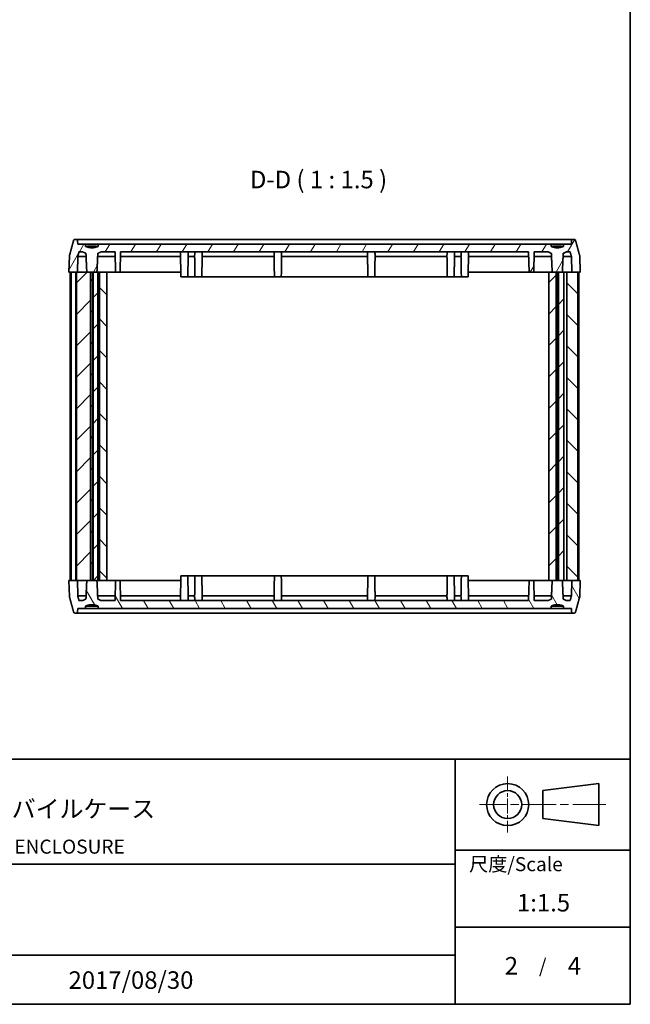
# Model space of a CAD drawing. Units: millimetres. Extents: x 14 to 2195, y 8 to 430.
# Drawn here: x 871 to 1002, y 8 to 219 of the extents above; entities that cross this region are included whole.
import ezdxf
from ezdxf.enums import TextEntityAlignment as Align

# ---------------------------------------------------------------- set-up
doc = ezdxf.new("R2010")
doc.units = ezdxf.units.MM
doc.linetypes.add('CHAIN', pattern=[0.3543, 0.2362, -0.0295, 0.0591, -0.0295])
for name, color, linetype, lineweight in [('Border (ISO)', 7, 'Continuous', 35), ('Hatch (ISO)', 1, 'Continuous', 18), ('Symbol (ISO)', 7, 'Continuous', 18), ('Title (ISO)', 7, 'Continuous', 35), ('Visible (ISO)', 7, 'Continuous', 35)]:
    doc.layers.add(name, color=color, linetype=linetype, lineweight=lineweight)
doc.styles.add('Note Text (TK)', font='txt')
doc.styles.add('文字スタイル67', font='arial.ttf')
pattern_1 = [(45, (393.75, -4), (-3.367596, 3.367596), [])]
pattern_2 = [(135.0002, (393.75, -4), (-3.367584, -3.36761), [])]

# ---------------------------------------------------------------- blocks, each defined once
blk = doc.blocks.new('図面枠 tk図枠')
at = {"layer": 'Border (ISO)'}
for p in [(405.5, 289), (14.5, 8)]:
    blk.add_line(p, (405.5, 8), dxfattribs=at)
blk = doc.blocks.new('表題欄 tk表題欄')
at = {"layer": 'Title (ISO)'}
for p, q in [((74.71, 244.05), (255.71, 244.05)), ((230.71, 244.05), (230.71, 209.05)), ((255.71, 244.05), (255.71, 209.05)), ((243.21, 239.55), (251.21, 240.55)), ((251.21, 234.55), (251.21, 240.55)), ((243.21, 239.55), (243.21, 235.55)), ((243.21, 235.55), (251.21, 234.55)), ((230.71, 231.05), (255.71, 231.05)), ((74.71, 229.05), (230.71, 229.05)), ((230.71, 220.05), (255.71, 220.05)), ((149.71, 216.05), (230.71, 216.05)), ((255.71, 209.05), (74.71, 209.05))]:
    blk.add_line(p, q, dxfattribs=at)
at = {"layer": 'Title (ISO)', "color": 4, "linetype": 'CHAIN', "lineweight": 18, "ltscale": 8.88956}
blk.add_line((238.21, 241.55), (238.21, 233.55), dxfattribs=at)
at = {"layer": 'Title (ISO)', "color": 4, "linetype": 'CHAIN', "lineweight": 18, "ltscale": 20.001633}
blk.add_line((252.21, 237.55), (234.21, 237.55), dxfattribs=at)
at = {"layer": 'Title (ISO)'}
for radius in [3, 2]:
    blk.add_circle((238.21, 237.55), radius, dxfattribs=at)
at = {"layer": 'Title (ISO)', "color": 1, "insert": (232.71, 229.05), "char_height": 2, "attachment_point": 4, "line_spacing_factor": 1.5, "style": 'Note Text (TK)'}
blk.add_mtext('\\fＭＳ Ｐゴシック|b0|i0;\\H2.0000;尺度/Scale', dxfattribs=at)
at = {"layer": 'Title (ISO)', "color": 7, "insert": (243.21, 214.55), "char_height": 2, "attachment_point": 5, "line_spacing_factor": 1.5, "style": 'Note Text (TK)'}
blk.add_mtext('\\fＭＳ Ｐゴシック|b0|i0;\\H2.0000;/', dxfattribs=at)
at = {"layer": 'Title (ISO)', "color": 7}
for tag, p, height, style in [('<品名>_001', (157.23, 235.69), 2.5, 'Note Text (TK)'), ('<Title>_001', (157.29, 230.55), 2, '文字スタイル67'), ('<尺度>_001', (241.32, 222.3), 2.5, 'Note Text (TK)'), ('<ページ_No.>_001', (238.1, 213.3), 2.5, 'Note Text (TK)'), ('<総ページ数>_001', (246.79, 213.3), 2.5, 'Note Text (TK)'), ('作成日_001', (175.56, 211.26), 2.5, 'Note Text (TK)')]:
    blk.add_attdef(tag, p, '', height=height, dxfattribs=dict(at, style=style))
at = {"layer": 'Title (ISO)', "color": 7, "style": 'Note Text (TK)'}
blk.add_attdef('<承認>', text='', height=2.5, dxfattribs=at).set_placement((87.21, 217.05), align=Align.MIDDLE_CENTER)

msp = doc.modelspace()

# ---------------------------------------------------------------- hatches: boundary and pattern name
at = {"layer": 'Hatch (ISO)'}
h = msp.add_hatch(dxfattribs=at)
h.set_pattern_fill('ANSI31', color=256, scale=38.1, angle=14.999978, style=0)
h.set_pattern_definition([(60, (393.75, -4), (-4.124445, 2.38125), [])])
edge = h.paths.add_edge_path()
edge.add_spline(control_points=[(888.1139, 170.2348), (887.9065, 170.1465), (887.709, 170.0848)], knot_values=[0, 0, 0, 0.03902775, 0.03902775, 0.03902775], weights=[1, 1.01494132, 1.02564103], degree=2, periodic=0)
edge.add_spline(control_points=[(887.709, 170.0848), (886.7723, 169.7923), (885.8355, 170.0848)], knot_values=[0.03902775, 0.03902775, 0.03902775, 0.23592679, 0.23592679, 0.23592679], weights=[1.02564103, 1.07962213, 1.02564103], degree=2, periodic=0)
edge.add_spline(control_points=[(885.8355, 170.0848), (885.638, 170.1465), (885.4306, 170.2348)], knot_values=[0.23592679, 0.23592679, 0.23592679, 0.27495454, 0.27495454, 0.27495454], weights=[1.02564103, 1.01494132, 1], degree=2, periodic=0)
edge.add_line((885.4306, 170.2348), (885.4306, 170.7348))
edge.add_line((885.4306, 170.7348), (883.7347, 170.7348))
edge.add_line((883.7347, 170.7348), (883.7093, 171.4453))
edge.add_spline(control_points=[(883.7093, 171.4453), (883.7081, 171.4796), (883.6994, 171.518), (883.6721, 171.583), (883.647, 171.6199), (883.5936, 171.6725), (883.5558, 171.6973), (883.4855, 171.726), (883.4406, 171.7348), (883.4024, 171.7348)], knot_values=[0.09092059, 0.09092059, 0.09092059, 0.09092059, 0.10091294, 0.10091294, 0.11207246, 0.11207246, 0.12339405, 0.12339405, 0.13484436, 0.13484436, 0.13484436, 0.13484436], degree=3, periodic=0)
edge.add_line((883.4024, 171.7348), (883.162, 171.7348))
edge.add_spline(control_points=[(883.162, 171.7348), (883.1239, 171.7348), (883.079, 171.726), (883.0089, 171.6974), (882.9711, 171.6725), (882.9178, 171.6199), (882.8928, 171.583), (882.8737, 171.5375), (882.8694, 171.5252), (882.8659, 171.5125)], knot_values=[0.13478927, 0.13478927, 0.13478927, 0.13478927, 0.14622203, 0.14622203, 0.15752351, 0.15752351, 0.16867491, 0.16867491, 0.17234432, 0.17234432, 0.17234432, 0.17234432], degree=3, periodic=0)
edge.add_spline(control_points=[(882.8659, 171.5125), (882.4358, 169.941), (881.979, 168.2678)], knot_values=[0, 0, 0, 0.33636534, 0.33636534, 0.33636534], weights=[1, 1.00047223, 1], degree=2, periodic=0)
edge.add_spline(control_points=[(881.979, 168.2678), (881.973, 168.2459), (881.9696, 168.2224), (881.9688, 168.2007)], knot_values=[0.17210695, 0.17210695, 0.17210695, 0.17210695, 0.17843724, 0.17843724, 0.17843724, 0.17843724], degree=3, periodic=0)
edge.add_line((881.9688, 168.2007), (881.8455, 164.7348))
edge.add_line((881.8455, 164.7348), (883.4551, 164.7348))
edge.add_line((883.4551, 164.7348), (883.6836, 164.7348))
edge.add_line((883.6836, 164.7348), (883.7426, 168.035))
edge.add_spline(control_points=[(883.7426, 168.035), (883.8811, 168.5403), (884.0167, 169.0348)], knot_values=[0, 0, 0, 0.10366964, 0.10366964, 0.10366964], weights=[1, 1.00005573, 1.00000045], degree=2, periodic=0)
edge.add_line((884.0167, 169.0348), (884.8726, 169.0348))
edge.add_spline(control_points=[(884.8726, 169.0348), (885.2026, 168.855), (885.5031, 168.7349)], knot_values=[0.00077694, 0.00077694, 0.00077694, 0.07068637, 0.07068637, 0.07068637], weights=[1.00010385, 1.00472406, 1], degree=2, periodic=0)
edge.add_spline(control_points=[(885.5031, 168.7349), (885.5956, 166.5796), (885.686, 164.7348)], knot_values=[0, 0, 0, 0.40042291, 0.40042291, 0.40042291], weights=[1, 1.00043963, 1], degree=2, periodic=0)
edge.add_line((885.686, 164.7348), (886.48, 164.7348))
edge.add_line((886.48, 164.7348), (886.5377, 164.7348))
edge.add_line((886.5377, 164.7348), (887.0068, 164.7348))
edge.add_line((887.0068, 164.7348), (887.0645, 164.7348))
edge.add_line((887.0645, 164.7348), (887.8585, 164.7348))
edge.add_spline(control_points=[(887.8585, 164.7348), (887.9489, 166.5796), (888.0414, 168.7349)], knot_values=[0, 0, 0, 0.40042291, 0.40042291, 0.40042291], weights=[1, 1.00043963, 1], degree=2, periodic=0)
edge.add_spline(control_points=[(888.0414, 168.7349), (888.3419, 168.855), (888.6719, 169.0348)], knot_values=[0, 0, 0, 0.06990943, 0.06990943, 0.06990943], weights=[1, 1.00472406, 1.00010385], degree=2, periodic=0)
edge.add_line((888.6719, 169.0348), (891.7472, 169.0348))
edge.add_line((891.7472, 169.0348), (891.8223, 164.7348))
edge.add_line((891.8223, 164.7348), (892.8223, 164.7348))
edge.add_line((892.8223, 164.7348), (892.8973, 169.0348))
edge.add_line((892.8973, 169.0348), (980.2472, 169.0348))
edge.add_line((980.2472, 169.0348), (980.3223, 164.7348))
edge.add_line((980.3223, 164.7348), (981.3223, 164.7348))
edge.add_line((981.3223, 164.7348), (981.3973, 169.0348))
edge.add_line((981.3973, 169.0348), (984.4726, 169.0348))
edge.add_spline(control_points=[(984.4726, 169.0348), (984.8026, 168.855), (985.1031, 168.7349)], knot_values=[0.00077694, 0.00077694, 0.00077694, 0.07068637, 0.07068637, 0.07068637], weights=[1.00010385, 1.00472406, 1], degree=2, periodic=0)
edge.add_spline(control_points=[(985.1031, 168.7349), (985.1956, 166.5796), (985.286, 164.7348)], knot_values=[0, 0, 0, 0.40042291, 0.40042291, 0.40042291], weights=[1, 1.00043963, 1], degree=2, periodic=0)
edge.add_line((985.286, 164.7348), (986.13, 164.7348))
edge.add_line((986.13, 164.7348), (986.1877, 164.7348))
edge.add_line((986.1877, 164.7348), (986.5568, 164.7348))
edge.add_line((986.5568, 164.7348), (986.6145, 164.7348))
edge.add_line((986.6145, 164.7348), (987.4585, 164.7348))
edge.add_spline(control_points=[(987.4585, 164.7348), (987.5489, 166.5796), (987.6414, 168.7349)], knot_values=[0, 0, 0, 0.40042291, 0.40042291, 0.40042291], weights=[1, 1.00043963, 1], degree=2, periodic=0)
edge.add_spline(control_points=[(987.6414, 168.7349), (987.9419, 168.855), (988.2719, 169.0348)], knot_values=[0, 0, 0, 0.06990943, 0.06990943, 0.06990943], weights=[1, 1.00472406, 1.00010385], degree=2, periodic=0)
edge.add_line((988.2719, 169.0348), (989.1278, 169.0348))
edge.add_spline(control_points=[(989.1278, 169.0348), (989.2634, 168.5403), (989.4019, 168.035)], knot_values=[0.0004217, 0.0004217, 0.0004217, 0.10409134, 0.10409134, 0.10409134], weights=[1.00000045, 1.00005573, 1], degree=2, periodic=0)
edge.add_line((989.4019, 168.035), (989.4609, 164.7348))
edge.add_line((989.4609, 164.7348), (990.7894, 164.7348))
edge.add_line((990.7894, 164.7348), (991.299, 164.7348))
edge.add_line((991.299, 164.7348), (991.1757, 168.2007))
edge.add_spline(control_points=[(991.1757, 168.2007), (991.1749, 168.2224), (991.1715, 168.2458), (991.1655, 168.2678)], knot_values=[0.00103113, 0.00103113, 0.00103113, 0.00103113, 0.00736142, 0.00736142, 0.00736142, 0.00736142], degree=3, periodic=0)
edge.add_spline(control_points=[(991.1655, 168.2678), (990.7087, 169.941), (990.2786, 171.5125)], knot_values=[0, 0, 0, 0.33636534, 0.33636534, 0.33636534], weights=[1, 1.00047223, 1], degree=2, periodic=0)
edge.add_spline(control_points=[(990.2786, 171.5125), (990.2751, 171.5252), (990.2708, 171.5375), (990.2517, 171.583), (990.2267, 171.6199), (990.1734, 171.6725), (990.1356, 171.6974), (990.0655, 171.726), (990.0206, 171.7348), (989.9825, 171.7348)], knot_values=[0.00736188, 0.00736188, 0.00736188, 0.00736188, 0.01103129, 0.01103129, 0.02218269, 0.02218269, 0.03348417, 0.03348417, 0.04491693, 0.04491693, 0.04491693, 0.04491693], degree=3, periodic=0)
edge.add_line((989.9825, 171.7348), (989.7421, 171.7348))
edge.add_spline(control_points=[(989.7421, 171.7348), (989.7039, 171.7348), (989.659, 171.726), (989.5887, 171.6973), (989.5509, 171.6725), (989.4975, 171.6199), (989.4724, 171.583), (989.4451, 171.518), (989.4364, 171.4796), (989.4352, 171.4453)], knot_values=[0.04493458, 0.04493458, 0.04493458, 0.04493458, 0.0563849, 0.0563849, 0.06770648, 0.06770648, 0.078866, 0.078866, 0.08885835, 0.08885835, 0.08885835, 0.08885835], degree=3, periodic=0)
edge.add_line((989.4352, 171.4453), (989.4098, 170.7348))
edge.add_line((989.4098, 170.7348), (987.7139, 170.7348))
edge.add_line((987.7139, 170.7348), (987.7139, 170.2348))
edge.add_spline(control_points=[(987.7139, 170.2348), (987.5065, 170.1465), (987.309, 170.0848)], knot_values=[0, 0, 0, 0.03902775, 0.03902775, 0.03902775], weights=[1, 1.01494132, 1.02564103], degree=2, periodic=0)
edge.add_spline(control_points=[(987.309, 170.0848), (986.3723, 169.7923), (985.4355, 170.0848)], knot_values=[0.03902775, 0.03902775, 0.03902775, 0.23592679, 0.23592679, 0.23592679], weights=[1.02564103, 1.07962213, 1.02564103], degree=2, periodic=0)
edge.add_spline(control_points=[(985.4355, 170.0848), (985.238, 170.1465), (985.0306, 170.2348)], knot_values=[0.23592679, 0.23592679, 0.23592679, 0.27495454, 0.27495454, 0.27495454], weights=[1.02564103, 1.01494132, 1], degree=2, periodic=0)
edge.add_line((985.0306, 170.2348), (985.0306, 170.7348))
edge.add_line((985.0306, 170.7348), (888.1139, 170.7348))
edge.add_line((888.1139, 170.7348), (888.1139, 170.2348))
h = msp.add_hatch(dxfattribs=at)
h.set_pattern_fill('ANSI31', color=256, scale=38.1, angle=-14.999978, style=0)
h.set_pattern_definition([(30, (393.75, -4), (-2.38125, 4.124445), [])])
edge = h.paths.add_edge_path()
edge.add_line((887.709, 170.2848), (885.8355, 170.2848))
edge.add_line((885.8355, 170.2848), (885.8355, 170.0848))
edge.add_spline(control_points=[(885.8355, 170.0848), (886.7723, 169.7923), (887.709, 170.0848)], knot_values=[0, 0, 0, 0.18973666, 0.18973666, 0.18973666], weights=[1, 1.05263158, 1], degree=2, periodic=0)
edge.add_line((887.709, 170.0848), (887.709, 170.2848))
h = msp.add_hatch(dxfattribs=at)
h.set_pattern_fill('ANSI31', color=256, scale=38.1, angle=90.00021, style=0)
h.set_pattern_definition(pattern_2)
edge = h.paths.add_edge_path()
edge.add_line((987.309, 170.2848), (985.4355, 170.2848))
edge.add_line((985.4355, 170.2848), (985.4355, 170.0848))
edge.add_spline(control_points=[(985.4355, 170.0848), (986.3723, 169.7923), (987.309, 170.0848)], knot_values=[0, 0, 0, 0.18973666, 0.18973666, 0.18973666], weights=[1, 1.05263158, 1], degree=2, periodic=0)
edge.add_line((987.309, 170.0848), (987.309, 170.2848))
h = msp.add_hatch(dxfattribs=at)
h.set_pattern_fill('ANSI31', color=256, scale=38.1, style=0)
h.set_pattern_definition(pattern_1)
h.paths.add_polyline_path([(987.8081, 164.7348), (987.4585, 164.7348), (986.6145, 164.7348), (986.6145, 98.7348), (987.4585, 98.7348), (987.8081, 98.7348)])
h.paths.add_polyline_path([(887.0645, 164.7348), (887.0645, 98.7348), (887.8585, 98.7348), (888.0723, 98.7348), (888.0723, 164.7348), (887.8585, 164.7348)])
h.paths.add_polyline_path([(986.13, 98.7348), (986.13, 164.7348), (985.286, 164.7348), (984.5478, 164.7348), (984.5478, 98.7348), (985.286, 98.7348)])
h.paths.add_polyline_path([(883.4551, 98.7348), (883.6836, 98.7348), (885.686, 98.7348), (886.48, 98.7348), (886.48, 164.7348), (885.686, 164.7348), (883.6836, 164.7348), (883.4551, 164.7348)])
h = msp.add_hatch(dxfattribs=at)
h.set_pattern_fill('ANSI31', color=256, scale=38.1, angle=90.00021, style=0)
h.set_pattern_definition(pattern_2)
h.paths.add_polyline_path([(887.0068, 98.7348), (887.0068, 164.7348), (886.5377, 164.7348), (886.5377, 98.7348)])
h.paths.add_polyline_path([(889.9723, 98.7348), (889.9723, 164.7348), (888.3723, 164.7348), (888.3723, 98.7348)])
h.paths.add_polyline_path([(986.5568, 98.7348), (986.5568, 164.7348), (986.1877, 164.7348), (986.1877, 98.7348)])
h.paths.add_polyline_path([(990.7894, 164.7348), (990.7894, 98.7348), (989.4609, 98.7348), (988.4422, 98.7348), (988.4422, 164.7348), (989.4609, 164.7348)])
h = msp.add_hatch(dxfattribs=at)
h.set_pattern_fill('ANSI31', color=256, scale=38.1, angle=75.000175, style=0)
h.set_pattern_definition([(120.0002, (393.75, -4), (-4.12444, -2.381263), [])])
edge = h.paths.add_edge_path()
edge.add_spline(control_points=[(885.4306, 93.2348), (885.638, 93.3232), (885.8355, 93.3848)], knot_values=[0, 0, 0, 0.03902775, 0.03902775, 0.03902775], weights=[1, 1.01494132, 1.02564103], degree=2, periodic=0)
edge.add_spline(control_points=[(885.8355, 93.3848), (886.7723, 93.6773), (887.709, 93.3848)], knot_values=[0.03902775, 0.03902775, 0.03902775, 0.23592679, 0.23592679, 0.23592679], weights=[1.02564103, 1.07962213, 1.02564103], degree=2, periodic=0)
edge.add_spline(control_points=[(887.709, 93.3848), (887.9065, 93.3232), (888.1139, 93.2348)], knot_values=[0.23592679, 0.23592679, 0.23592679, 0.27495454, 0.27495454, 0.27495454], weights=[1.02564103, 1.01494132, 1], degree=2, periodic=0)
edge.add_line((888.1139, 93.2348), (888.1139, 92.7348))
edge.add_line((888.1139, 92.7348), (985.0306, 92.7348))
edge.add_line((985.0306, 92.7348), (985.0306, 93.2348))
edge.add_spline(control_points=[(985.0306, 93.2348), (985.238, 93.3232), (985.4355, 93.3848)], knot_values=[0, 0, 0, 0.03902775, 0.03902775, 0.03902775], weights=[1, 1.01494132, 1.02564103], degree=2, periodic=0)
edge.add_spline(control_points=[(985.4355, 93.3848), (986.3723, 93.6773), (987.309, 93.3848)], knot_values=[0.03902775, 0.03902775, 0.03902775, 0.23592679, 0.23592679, 0.23592679], weights=[1.02564103, 1.07962213, 1.02564103], degree=2, periodic=0)
edge.add_spline(control_points=[(987.309, 93.3848), (987.5065, 93.3232), (987.7139, 93.2348)], knot_values=[0.23592679, 0.23592679, 0.23592679, 0.27495454, 0.27495454, 0.27495454], weights=[1.02564103, 1.01494132, 1], degree=2, periodic=0)
edge.add_line((987.7139, 93.2348), (987.7139, 92.7348))
edge.add_line((987.7139, 92.7348), (989.4098, 92.7348))
edge.add_line((989.4098, 92.7348), (989.4352, 92.0244))
edge.add_spline(control_points=[(989.4352, 92.0244), (989.4364, 91.9901), (989.4451, 91.9517), (989.4724, 91.8867), (989.4975, 91.8498), (989.5509, 91.7972), (989.5887, 91.7723), (989.659, 91.7436), (989.7039, 91.7348), (989.7421, 91.7348)], knot_values=[0.09092059, 0.09092059, 0.09092059, 0.09092059, 0.10091294, 0.10091294, 0.11207246, 0.11207246, 0.12339405, 0.12339405, 0.13484436, 0.13484436, 0.13484436, 0.13484436], degree=3, periodic=0)
edge.add_line((989.7421, 91.7348), (989.9825, 91.7348))
edge.add_spline(control_points=[(989.9825, 91.7348), (990.0206, 91.7348), (990.0655, 91.7436), (990.1356, 91.7723), (990.1734, 91.7971), (990.2267, 91.8497), (990.2517, 91.8866), (990.2708, 91.9322), (990.2751, 91.9444), (990.2786, 91.9572)], knot_values=[0.13478927, 0.13478927, 0.13478927, 0.13478927, 0.14622203, 0.14622203, 0.15752351, 0.15752351, 0.16867491, 0.16867491, 0.17234432, 0.17234432, 0.17234432, 0.17234432], degree=3, periodic=0)
edge.add_spline(control_points=[(990.2786, 91.9572), (990.7087, 93.5287), (991.1655, 95.2018)], knot_values=[0, 0, 0, 0.33636534, 0.33636534, 0.33636534], weights=[1, 1.00047223, 1], degree=2, periodic=0)
edge.add_spline(control_points=[(991.1655, 95.2018), (991.1715, 95.2238), (991.1749, 95.2472), (991.1757, 95.269)], knot_values=[0.17210695, 0.17210695, 0.17210695, 0.17210695, 0.17843724, 0.17843724, 0.17843724, 0.17843724], degree=3, periodic=0)
edge.add_line((991.1757, 95.269), (991.299, 98.7348))
edge.add_line((991.299, 98.7348), (990.7894, 98.7348))
edge.add_line((990.7894, 98.7348), (989.4609, 98.7348))
edge.add_line((989.4609, 98.7348), (989.4019, 95.4347))
edge.add_spline(control_points=[(989.4019, 95.4347), (989.2634, 94.9294), (989.1278, 94.4348)], knot_values=[0, 0, 0, 0.10366964, 0.10366964, 0.10366964], weights=[1, 1.00005573, 1.00000045], degree=2, periodic=0)
edge.add_line((989.1278, 94.4348), (988.2719, 94.4348))
edge.add_spline(control_points=[(988.2719, 94.4348), (987.9419, 94.6146), (987.6414, 94.7348)], knot_values=[0.00077694, 0.00077694, 0.00077694, 0.07068637, 0.07068637, 0.07068637], weights=[1.00010385, 1.00472406, 1], degree=2, periodic=0)
edge.add_spline(control_points=[(987.6414, 94.7348), (987.5489, 96.8901), (987.4585, 98.7348)], knot_values=[0, 0, 0, 0.40042291, 0.40042291, 0.40042291], weights=[1, 1.00043963, 1], degree=2, periodic=0)
edge.add_line((987.4585, 98.7348), (986.6145, 98.7348))
edge.add_line((986.6145, 98.7348), (986.5568, 98.7348))
edge.add_line((986.5568, 98.7348), (986.1877, 98.7348))
edge.add_line((986.1877, 98.7348), (986.13, 98.7348))
edge.add_line((986.13, 98.7348), (985.286, 98.7348))
edge.add_spline(control_points=[(985.286, 98.7348), (985.1956, 96.8901), (985.1031, 94.7348)], knot_values=[0, 0, 0, 0.40042291, 0.40042291, 0.40042291], weights=[1, 1.00043963, 1], degree=2, periodic=0)
edge.add_spline(control_points=[(985.1031, 94.7348), (984.8026, 94.6146), (984.4726, 94.4348)], knot_values=[0, 0, 0, 0.06990943, 0.06990943, 0.06990943], weights=[1, 1.00472406, 1.00010385], degree=2, periodic=0)
edge.add_line((984.4726, 94.4348), (981.3973, 94.4348))
edge.add_line((981.3973, 94.4348), (981.3223, 98.7348))
edge.add_line((981.3223, 98.7348), (980.3223, 98.7348))
edge.add_line((980.3223, 98.7348), (980.2472, 94.4348))
edge.add_line((980.2472, 94.4348), (892.8973, 94.4348))
edge.add_line((892.8973, 94.4348), (892.8223, 98.7348))
edge.add_line((892.8223, 98.7348), (891.8223, 98.7348))
edge.add_line((891.8223, 98.7348), (891.7472, 94.4348))
edge.add_line((891.7472, 94.4348), (888.6719, 94.4348))
edge.add_spline(control_points=[(888.6719, 94.4348), (888.3419, 94.6146), (888.0414, 94.7348)], knot_values=[0.00077694, 0.00077694, 0.00077694, 0.07068637, 0.07068637, 0.07068637], weights=[1.00010385, 1.00472406, 1], degree=2, periodic=0)
edge.add_spline(control_points=[(888.0414, 94.7348), (887.9489, 96.8901), (887.8585, 98.7348)], knot_values=[0, 0, 0, 0.40042291, 0.40042291, 0.40042291], weights=[1, 1.00043963, 1], degree=2, periodic=0)
edge.add_line((887.8585, 98.7348), (887.0645, 98.7348))
edge.add_line((887.0645, 98.7348), (887.0068, 98.7348))
edge.add_line((887.0068, 98.7348), (886.5377, 98.7348))
edge.add_line((886.5377, 98.7348), (886.48, 98.7348))
edge.add_line((886.48, 98.7348), (885.686, 98.7348))
edge.add_spline(control_points=[(885.686, 98.7348), (885.5956, 96.8901), (885.5031, 94.7348)], knot_values=[0, 0, 0, 0.40042291, 0.40042291, 0.40042291], weights=[1, 1.00043963, 1], degree=2, periodic=0)
edge.add_spline(control_points=[(885.5031, 94.7348), (885.2026, 94.6146), (884.8726, 94.4348)], knot_values=[0, 0, 0, 0.06990943, 0.06990943, 0.06990943], weights=[1, 1.00472406, 1.00010385], degree=2, periodic=0)
edge.add_line((884.8726, 94.4348), (884.0167, 94.4348))
edge.add_spline(control_points=[(884.0167, 94.4348), (883.8811, 94.9294), (883.7426, 95.4347)], knot_values=[0.0004217, 0.0004217, 0.0004217, 0.10409134, 0.10409134, 0.10409134], weights=[1.00000045, 1.00005573, 1], degree=2, periodic=0)
edge.add_line((883.7426, 95.4347), (883.6836, 98.7348))
edge.add_line((883.6836, 98.7348), (883.4551, 98.7348))
edge.add_line((883.4551, 98.7348), (881.8455, 98.7348))
edge.add_line((881.8455, 98.7348), (881.9688, 95.269))
edge.add_spline(control_points=[(881.9688, 95.269), (881.9696, 95.2473), (881.973, 95.2238), (881.979, 95.2018)], knot_values=[0.00103113, 0.00103113, 0.00103113, 0.00103113, 0.00736142, 0.00736142, 0.00736142, 0.00736142], degree=3, periodic=0)
edge.add_spline(control_points=[(881.979, 95.2018), (882.4358, 93.5287), (882.8659, 91.9572)], knot_values=[0, 0, 0, 0.33636534, 0.33636534, 0.33636534], weights=[1, 1.00047223, 1], degree=2, periodic=0)
edge.add_spline(control_points=[(882.8659, 91.9572), (882.8694, 91.9444), (882.8737, 91.9322), (882.8928, 91.8866), (882.9178, 91.8497), (882.9711, 91.7971), (883.0089, 91.7723), (883.079, 91.7436), (883.1239, 91.7348), (883.162, 91.7348)], knot_values=[0.00736188, 0.00736188, 0.00736188, 0.00736188, 0.01103129, 0.01103129, 0.02218269, 0.02218269, 0.03348417, 0.03348417, 0.04491693, 0.04491693, 0.04491693, 0.04491693], degree=3, periodic=0)
edge.add_line((883.162, 91.7348), (883.4024, 91.7348))
edge.add_spline(control_points=[(883.4024, 91.7348), (883.4406, 91.7348), (883.4855, 91.7436), (883.5558, 91.7723), (883.5936, 91.7972), (883.647, 91.8498), (883.6721, 91.8867), (883.6994, 91.9517), (883.7081, 91.9901), (883.7093, 92.0244)], knot_values=[0.04493458, 0.04493458, 0.04493458, 0.04493458, 0.0563849, 0.0563849, 0.06770648, 0.06770648, 0.078866, 0.078866, 0.08885835, 0.08885835, 0.08885835, 0.08885835], degree=3, periodic=0)
edge.add_line((883.7093, 92.0244), (883.7347, 92.7348))
edge.add_line((883.7347, 92.7348), (885.4306, 92.7348))
edge.add_line((885.4306, 92.7348), (885.4306, 93.2348))
h = msp.add_hatch(dxfattribs=at)
h.set_pattern_fill('ANSI31', color=256, scale=38.1, style=0)
h.set_pattern_definition(pattern_1)
edge = h.paths.add_edge_path()
edge.add_line((885.8355, 93.1848), (887.709, 93.1848))
edge.add_line((887.709, 93.1848), (887.709, 93.3848))
edge.add_spline(control_points=[(887.709, 93.3848), (886.7723, 93.6773), (885.8355, 93.3848)], knot_values=[0, 0, 0, 0.18973666, 0.18973666, 0.18973666], weights=[1, 1.05263158, 1], degree=2, periodic=0)
edge.add_line((885.8355, 93.3848), (885.8355, 93.1848))
h = msp.add_hatch(dxfattribs=at)
h.set_pattern_fill('ANSI31', color=256, scale=38.1, angle=105.000246, style=0)
h.set_pattern_definition([(150.00025, (393.75, -4), (-2.381232, -4.124456), [])])
edge = h.paths.add_edge_path()
edge.add_line((985.4355, 93.1848), (987.309, 93.1848))
edge.add_line((987.309, 93.1848), (987.309, 93.3848))
edge.add_spline(control_points=[(987.309, 93.3848), (986.3723, 93.6773), (985.4355, 93.3848)], knot_values=[0, 0, 0, 0.18973666, 0.18973666, 0.18973666], weights=[1, 1.05263158, 1], degree=2, periodic=0)
edge.add_line((985.4355, 93.3848), (985.4355, 93.1848))

# ---------------------------------------------------------------- linework, layer by layer
at = {"layer": 'Visible (ISO)'}
for p, q in [((883.4024, 171.7348), (883.162, 171.7348)), ((896.5723, 171.7348), (883.4024, 171.7348)), ((883.7347, 170.7348), (883.7093, 171.4453)), ((885.4306, 170.7348), (883.7347, 170.7348)), ((885.4306, 170.2348), (885.4306, 170.7348)), ((885.4306, 170.7348), (888.1139, 170.7348)), ((985.0306, 170.7348), (888.1139, 170.7348)), ((888.1139, 170.7348), (888.1139, 170.2348)), ((976.5723, 171.7348), (896.5723, 171.7348)), ((989.7421, 171.7348), (976.5723, 171.7348)), ((985.0306, 170.2348), (985.0306, 170.7348)), ((985.0306, 170.7348), (987.7139, 170.7348)), ((989.4098, 170.7348), (987.7139, 170.7348)), ((987.7139, 170.7348), (987.7139, 170.2348)), ((989.4352, 171.4453), (989.4098, 170.7348)), ((989.9825, 171.7348), (989.7421, 171.7348)), ((884.0167, 169.0348), (884.8726, 169.0348)), ((885.8355, 170.2348), (885.4306, 170.2348)), ((887.709, 170.2848), (885.8355, 170.2848)), ((885.8355, 170.2848), (885.8355, 170.0848)), ((887.709, 170.0848), (887.709, 170.2848)), ((888.1139, 170.2348), (887.709, 170.2348)), ((888.6719, 169.0348), (891.7472, 169.0348)), ((891.7472, 169.0348), (891.8223, 164.7348)), ((892.8223, 164.7348), (892.8973, 169.0348)), ((892.8973, 169.0348), (980.2472, 169.0348)), ((905.8397, 163.7348), (905.7472, 169.0348)), ((967.3048, 163.7348), (967.3973, 169.0348)), ((980.2472, 169.0348), (980.3223, 164.7348)), ((981.3223, 164.7348), (981.3973, 169.0348)), ((981.3973, 169.0348), (984.4726, 169.0348)), ((985.4355, 170.2348), (985.0306, 170.2348)), ((987.309, 170.2848), (985.4355, 170.2848)), ((985.4355, 170.2848), (985.4355, 170.0848)), ((987.309, 170.0848), (987.309, 170.2848)), ((987.7139, 170.2348), (987.309, 170.2348)), ((988.2719, 169.0348), (989.1278, 169.0348)), ((881.9688, 168.2007), (881.8455, 164.7348)), ((883.6836, 164.7348), (883.7426, 168.035)), ((883.7426, 168.035), (885.5334, 168.035)), ((888.0111, 168.035), (891.7646, 168.035)), ((892.8799, 168.035), (896.5723, 168.035)), ((896.5723, 168.035), (905.7646, 168.035)), ((907.3778, 168.035), (908.7667, 168.035)), ((910.3778, 168.035), (925.7667, 168.035)), ((927.3778, 168.035), (945.7667, 168.035)), ((947.3778, 168.035), (962.7667, 168.035)), ((964.3778, 168.035), (965.7667, 168.035)), ((967.3799, 168.035), (976.5723, 168.035)), ((976.5723, 168.035), (980.2646, 168.035)), ((981.3799, 168.035), (985.1334, 168.035)), ((987.6111, 168.035), (989.4019, 168.035)), ((989.4019, 168.035), (989.4609, 164.7348)), ((991.299, 164.7348), (991.1757, 168.2007)), ((881.8455, 164.7348), (883.6836, 164.7348)), ((882.1607, 164.7348), (882.1607, 98.7348)), ((883.3551, 164.7348), (882.3551, 164.7348)), ((882.3551, 164.7348), (882.3551, 98.7348)), ((883.3551, 164.7348), (883.3551, 98.7348)), ((886.48, 164.7348), (883.4551, 164.7348)), ((883.4551, 164.7348), (883.4551, 98.7348)), ((885.686, 164.7348), (887.8585, 164.7348)), ((886.48, 98.7348), (886.48, 164.7348)), ((887.0068, 164.7348), (886.5377, 164.7348)), ((886.5377, 164.7348), (886.5377, 98.7348)), ((887.0068, 98.7348), (887.0068, 164.7348)), ((887.0645, 164.7348), (887.0645, 98.7348)), ((888.0723, 164.7348), (887.0645, 164.7348)), ((888.0723, 98.7348), (888.0723, 164.7348)), ((888.3723, 164.7348), (888.0723, 164.7348)), ((889.9723, 164.7348), (888.3723, 164.7348)), ((888.3723, 164.7348), (888.3723, 98.7348)), ((889.9723, 98.7348), (889.9723, 164.7348)), ((891.8223, 164.7348), (889.9723, 164.7348)), ((891.8223, 164.7348), (892.8223, 164.7348)), ((896.5723, 164.7348), (892.8223, 164.7348)), ((905.8223, 164.7348), (896.5723, 164.7348)), ((907.3048, 163.7348), (907.3223, 164.7348)), ((908.8397, 163.7348), (908.8223, 164.7348)), ((910.3048, 163.7348), (910.3223, 164.7348)), ((925.8397, 163.7348), (925.8223, 164.7348)), ((927.3048, 163.7348), (927.3223, 164.7348)), ((945.8397, 163.7348), (945.8223, 164.7348)), ((947.3048, 163.7348), (947.3223, 164.7348)), ((962.8397, 163.7348), (962.8223, 164.7348)), ((964.3048, 163.7348), (964.3223, 164.7348)), ((965.8397, 163.7348), (965.8223, 164.7348)), ((976.5723, 164.7348), (967.3223, 164.7348)), ((980.3223, 164.7348), (976.5723, 164.7348)), ((980.3223, 164.7348), (981.3223, 164.7348)), ((984.5478, 164.7348), (981.3223, 164.7348)), ((986.13, 164.7348), (984.5478, 164.7348)), ((984.5478, 164.7348), (984.5478, 98.7348)), ((985.286, 164.7348), (987.4585, 164.7348)), ((986.13, 98.7348), (986.13, 164.7348)), ((986.5568, 164.7348), (986.1877, 164.7348)), ((986.1877, 164.7348), (986.1877, 98.7348)), ((986.5568, 98.7348), (986.5568, 164.7348)), ((987.8081, 164.7348), (986.6145, 164.7348)), ((986.6145, 164.7348), (986.6145, 98.7348)), ((987.8081, 98.7348), (987.8081, 164.7348)), ((988.0422, 164.7348), (987.8081, 164.7348)), ((988.4422, 164.7348), (988.0422, 164.7348)), ((990.7894, 164.7348), (988.4422, 164.7348)), ((988.4422, 164.7348), (988.4422, 98.7348)), ((989.4609, 164.7348), (991.299, 164.7348)), ((990.7894, 164.7348), (990.7894, 98.7348)), ((990.9838, 164.7348), (990.9838, 98.7348)), ((907.3048, 163.7348), (905.8397, 163.7348)), ((907.3048, 163.7348), (908.8397, 163.7348)), ((910.3048, 163.7348), (908.8397, 163.7348)), ((910.3048, 163.7348), (925.8397, 163.7348)), ((927.3048, 163.7348), (925.8397, 163.7348)), ((927.3048, 163.7348), (945.8397, 163.7348)), ((947.3048, 163.7348), (945.8397, 163.7348)), ((947.3048, 163.7348), (962.8397, 163.7348)), ((964.3048, 163.7348), (962.8397, 163.7348)), ((964.3048, 163.7348), (965.8397, 163.7348)), ((967.3048, 163.7348), (965.8397, 163.7348)), ((905.8397, 99.7348), (905.7472, 94.4348)), ((905.8397, 99.7348), (907.3048, 99.7348)), ((908.8397, 99.7348), (907.3048, 99.7348)), ((907.3048, 99.7348), (907.3223, 98.7348)), ((908.8397, 99.7348), (908.8223, 98.7348)), ((908.8397, 99.7348), (910.3048, 99.7348)), ((925.8397, 99.7348), (910.3048, 99.7348)), ((910.3048, 99.7348), (910.3223, 98.7348)), ((925.8397, 99.7348), (925.8223, 98.7348)), ((925.8397, 99.7348), (927.3048, 99.7348)), ((945.8397, 99.7348), (927.3048, 99.7348)), ((927.3048, 99.7348), (927.3223, 98.7348)), ((945.8397, 99.7348), (945.8223, 98.7348)), ((945.8397, 99.7348), (947.3048, 99.7348)), ((962.8397, 99.7348), (947.3048, 99.7348)), ((947.3048, 99.7348), (947.3223, 98.7348)), ((962.8397, 99.7348), (962.8223, 98.7348)), ((962.8397, 99.7348), (964.3048, 99.7348)), ((965.8397, 99.7348), (964.3048, 99.7348)), ((964.3048, 99.7348), (964.3223, 98.7348)), ((965.8397, 99.7348), (965.8223, 98.7348)), ((965.8397, 99.7348), (967.3048, 99.7348)), ((967.3048, 99.7348), (967.3973, 94.4348)), ((883.6836, 98.7348), (881.8455, 98.7348)), ((881.8455, 98.7348), (881.9688, 95.269)), ((882.3551, 98.7348), (883.3551, 98.7348)), ((883.4551, 98.7348), (886.48, 98.7348)), ((883.7426, 95.4347), (883.6836, 98.7348)), ((887.8585, 98.7348), (885.686, 98.7348)), ((886.5377, 98.7348), (887.0068, 98.7348)), ((887.0645, 98.7348), (888.0723, 98.7348)), ((888.0723, 98.7348), (888.3723, 98.7348)), ((888.3723, 98.7348), (889.9723, 98.7348)), ((889.9723, 98.7348), (891.8223, 98.7348)), ((891.8223, 98.7348), (891.7472, 94.4348)), ((892.8223, 98.7348), (891.8223, 98.7348)), ((892.8973, 94.4348), (892.8223, 98.7348)), ((892.8223, 98.7348), (896.5723, 98.7348)), ((896.5723, 98.7348), (905.8223, 98.7348)), ((967.3223, 98.7348), (976.5723, 98.7348)), ((976.5723, 98.7348), (980.3223, 98.7348)), ((980.3223, 98.7348), (980.2472, 94.4348)), ((981.3223, 98.7348), (980.3223, 98.7348)), ((981.3973, 94.4348), (981.3223, 98.7348)), ((981.3223, 98.7348), (984.5478, 98.7348)), ((984.5478, 98.7348), (986.13, 98.7348)), ((987.4585, 98.7348), (985.286, 98.7348)), ((986.1877, 98.7348), (986.5568, 98.7348)), ((986.6145, 98.7348), (987.8081, 98.7348)), ((987.8081, 98.7348), (988.0422, 98.7348)), ((988.0422, 98.7348), (988.4422, 98.7348)), ((988.4422, 98.7348), (990.7894, 98.7348)), ((989.4609, 98.7348), (989.4019, 95.4347)), ((991.299, 98.7348), (989.4609, 98.7348)), ((991.1757, 95.269), (991.299, 98.7348)), ((885.5334, 95.4347), (883.7426, 95.4347)), ((891.7646, 95.4347), (888.0111, 95.4347)), ((896.5723, 95.4347), (892.8799, 95.4347)), ((905.7646, 95.4347), (896.5723, 95.4347)), ((908.7667, 95.4347), (907.3778, 95.4347)), ((925.7667, 95.4347), (910.3778, 95.4347)), ((945.7667, 95.4347), (927.3778, 95.4347)), ((962.7667, 95.4347), (947.3778, 95.4347)), ((965.7667, 95.4347), (964.3778, 95.4347)), ((976.5723, 95.4347), (967.3799, 95.4347)), ((980.2646, 95.4347), (976.5723, 95.4347)), ((985.1334, 95.4347), (981.3799, 95.4347)), ((989.4019, 95.4347), (987.6111, 95.4347)), ((883.7093, 92.0244), (883.7347, 92.7348)), ((883.7347, 92.7348), (885.4306, 92.7348)), ((884.8726, 94.4348), (884.0167, 94.4348)), ((885.4306, 92.7348), (885.4306, 93.2348)), ((885.4306, 93.2348), (885.8355, 93.2348)), ((888.1139, 92.7348), (885.4306, 92.7348)), ((885.8355, 93.3848), (885.8355, 93.1848)), ((885.8355, 93.1848), (887.709, 93.1848)), ((887.709, 93.1848), (887.709, 93.3848)), ((887.709, 93.2348), (888.1139, 93.2348)), ((888.1139, 93.2348), (888.1139, 92.7348)), ((888.1139, 92.7348), (985.0306, 92.7348)), ((891.7472, 94.4348), (888.6719, 94.4348)), ((980.2472, 94.4348), (892.8973, 94.4348)), ((984.4726, 94.4348), (981.3973, 94.4348)), ((985.0306, 92.7348), (985.0306, 93.2348)), ((985.0306, 93.2348), (985.4355, 93.2348)), ((987.7139, 92.7348), (985.0306, 92.7348)), ((985.4355, 93.3848), (985.4355, 93.1848)), ((985.4355, 93.1848), (987.309, 93.1848)), ((987.309, 93.1848), (987.309, 93.3848)), ((987.309, 93.2348), (987.7139, 93.2348)), ((987.7139, 93.2348), (987.7139, 92.7348)), ((987.7139, 92.7348), (989.4098, 92.7348)), ((989.1278, 94.4348), (988.2719, 94.4348)), ((989.4098, 92.7348), (989.4352, 92.0244)), ((883.162, 91.7348), (883.4024, 91.7348)), ((883.4024, 91.7348), (896.5723, 91.7348)), ((896.5723, 91.7348), (976.5723, 91.7348)), ((976.5723, 91.7348), (989.7421, 91.7348)), ((989.7421, 91.7348), (989.9825, 91.7348))]:
    msp.add_line(p, q, dxfattribs=at)
for centre, major_axis, start_param, end_param in [((906.5723, 168.0166), (0, -3.018), 1.57689798, 1.91495104), ((909.5723, 168.0166), (0, -3.018), 4.36823427, 4.70628733), ((909.5723, 168.0166), (0, -3.018), 1.57689798, 1.91495104), ((926.5723, 168.0166), (0, -3.018), 4.36823427, 4.70628733), ((926.5723, 168.0166), (0, -3.018), 1.57689798, 1.91495104), ((946.5723, 168.0166), (0, -3.018), 4.36823427, 4.70628733), ((946.5723, 168.0166), (0, -3.018), 1.57689798, 1.91495104), ((963.5723, 168.0166), (0, -3.018), 4.36823427, 4.70628733), ((963.5723, 168.0166), (0, -3.018), 1.57689798, 1.91495104), ((966.5723, 168.0166), (0, -3.018), 4.36823427, 4.70628733), ((906.5723, 95.4531), (0, 3.018), 4.36823427, 4.70628733), ((909.5723, 95.4531), (0, 3.018), 1.57689798, 1.91495104), ((909.5723, 95.4531), (0, 3.018), 4.36823427, 4.70628733), ((926.5723, 95.4531), (0, 3.018), 1.57689798, 1.91495104), ((926.5723, 95.4531), (0, 3.018), 4.36823427, 4.70628733), ((946.5723, 95.4531), (0, 3.018), 1.57689798, 1.91495104), ((946.5723, 95.4531), (0, 3.018), 4.36823427, 4.70628733), ((963.5723, 95.4531), (0, 3.018), 1.57689798, 1.91495104), ((963.5723, 95.4531), (0, 3.018), 4.36823427, 4.70628733), ((966.5723, 95.4531), (0, 3.018), 1.57689798, 1.91495104)]:
    msp.add_ellipse(centre, major_axis=major_axis, ratio=0.26692303, start_param=start_param, end_param=end_param, dxfattribs=at)
for points, weights in [([(882.8659, 171.5125), (882.4358, 169.941), (881.979, 168.2678)], [1, 1.00047222831, 1]), ([(991.1655, 168.2678), (990.7087, 169.941), (990.2786, 171.5125)], [1, 1.00047222832, 1]), ([(883.7426, 168.035), (883.8811, 168.5403), (884.0167, 169.0348)], [1, 1.00005573151, 1.00000045157]), ([(884.8726, 169.0348), (885.2026, 168.855), (885.5031, 168.7349)], [1.0001038484, 1.00472405992, 1]), ([(888.1139, 170.2348), (886.7723, 169.6634), (885.4306, 170.2348)], [1, 1.10526315789, 1]), ([(885.5031, 168.7349), (885.5956, 166.5796), (885.686, 164.7348)], [1, 1.00043962606, 1]), ([(885.8355, 170.0848), (886.7723, 169.7923), (887.709, 170.0848)], [1, 1.05263157895, 1]), ([(887.8585, 164.7348), (887.9489, 166.5796), (888.0414, 168.7349)], [1, 1.00043962605, 1]), ([(888.0414, 168.7349), (888.3419, 168.855), (888.6719, 169.0348)], [1, 1.00472405992, 1.0001038484]), ([(984.4726, 169.0348), (984.8026, 168.855), (985.1031, 168.7349)], [1.0001038484, 1.00472405992, 1]), ([(987.7139, 170.2348), (986.3723, 169.6634), (985.0306, 170.2348)], [1, 1.10526315788, 1]), ([(985.1031, 168.7349), (985.1956, 166.5796), (985.286, 164.7348)], [1, 1.00043962605, 1]), ([(985.4355, 170.0848), (986.3723, 169.7923), (987.309, 170.0848)], [1, 1.05263157895, 1]), ([(987.4585, 164.7348), (987.5489, 166.5796), (987.6414, 168.7349)], [1, 1.00043962605, 1]), ([(987.6414, 168.7349), (987.9419, 168.855), (988.2719, 169.0348)], [1, 1.00472405992, 1.0001038484]), ([(989.1278, 169.0348), (989.2634, 168.5403), (989.4019, 168.035)], [1.00000045156, 1.00005573115, 1]), ([(885.686, 98.7348), (885.5956, 96.8901), (885.5031, 94.7348)], [1, 1.00043962606, 1]), ([(888.0414, 94.7348), (887.9489, 96.8901), (887.8585, 98.7348)], [1, 1.00043962605, 1]), ([(985.286, 98.7348), (985.1956, 96.8901), (985.1031, 94.7348)], [1, 1.00043962605, 1]), ([(987.6414, 94.7348), (987.5489, 96.8901), (987.4585, 98.7348)], [1, 1.00043962605, 1]), ([(881.979, 95.2018), (882.4358, 93.5287), (882.8659, 91.9572)], [1, 1.00047222838, 1]), ([(884.0167, 94.4348), (883.8811, 94.9294), (883.7426, 95.4347)], [1.00000045157, 1.00005573173, 1]), ([(989.4019, 95.4347), (989.2634, 94.9294), (989.1278, 94.4348)], [1, 1.00005573177, 1.00000045157]), ([(990.2786, 91.9572), (990.7087, 93.5287), (991.1655, 95.2018)], [1, 1.00047222836, 1]), ([(885.5031, 94.7348), (885.2026, 94.6146), (884.8726, 94.4348)], [1, 1.00472405992, 1.0001038484]), ([(885.4306, 93.2348), (886.7723, 93.8063), (888.1139, 93.2348)], [1, 1.10526315789, 1]), ([(887.709, 93.3848), (886.7723, 93.6773), (885.8355, 93.3848)], [1, 1.05263157894, 1]), ([(888.6719, 94.4348), (888.3419, 94.6146), (888.0414, 94.7348)], [1.0001038484, 1.00472405992, 1]), ([(985.1031, 94.7348), (984.8026, 94.6146), (984.4726, 94.4348)], [1, 1.00472405992, 1.0001038484]), ([(985.0306, 93.2348), (986.3723, 93.8063), (987.7139, 93.2348)], [1, 1.10526315788, 1]), ([(987.309, 93.3848), (986.3723, 93.6773), (985.4355, 93.3848)], [1, 1.05263157894, 1]), ([(988.2719, 94.4348), (987.9419, 94.6146), (987.6414, 94.7348)], [1.0001038484, 1.00472405992, 1])]:
    msp.add_rational_spline(points, weights, degree=2, dxfattribs=at)
for points, knots in [([(883.162, 171.7348), (883.1239, 171.7348), (883.079, 171.726), (883.0089, 171.6974), (882.9711, 171.6725), (882.9178, 171.6199), (882.8928, 171.583), (882.8737, 171.5375), (882.8694, 171.5252), (882.8659, 171.5125)], [0.134789268, 0.134789268, 0.134789268, 0.134789268, 0.1462220309, 0.1462220309, 0.1575235148, 0.1575235148, 0.1686749138, 0.1686749138, 0.1723443205, 0.1723443205, 0.1723443205, 0.1723443205]), ([(883.7093, 171.4453), (883.7081, 171.4796), (883.6994, 171.518), (883.6721, 171.583), (883.647, 171.6199), (883.5936, 171.6725), (883.5558, 171.6973), (883.4855, 171.726), (883.4406, 171.7348), (883.4024, 171.7348)], [0.0909205925, 0.0909205925, 0.0909205925, 0.0909205925, 0.1009129371, 0.1009129371, 0.112072459, 0.112072459, 0.1233940462, 0.1233940462, 0.134844362, 0.134844362, 0.134844362, 0.134844362]), ([(989.7421, 171.7348), (989.7039, 171.7348), (989.659, 171.726), (989.5887, 171.6973), (989.5509, 171.6725), (989.4975, 171.6199), (989.4724, 171.583), (989.4451, 171.518), (989.4364, 171.4796), (989.4352, 171.4453)], [0.0449345796, 0.0449345796, 0.0449345796, 0.0449345796, 0.0563848954, 0.0563848954, 0.0677064826, 0.0677064826, 0.0788660045, 0.0788660045, 0.0888583491, 0.0888583491, 0.0888583491, 0.0888583491]), ([(990.2786, 171.5125), (990.2751, 171.5252), (990.2708, 171.5375), (990.2517, 171.583), (990.2267, 171.6199), (990.1734, 171.6725), (990.1356, 171.6974), (990.0655, 171.726), (990.0206, 171.7348), (989.9825, 171.7348)], [0.0073618819, 0.0073618819, 0.0073618819, 0.0073618819, 0.0110312885, 0.0110312885, 0.0221826875, 0.0221826875, 0.0334841715, 0.0334841715, 0.0449169343, 0.0449169343, 0.0449169343, 0.0449169343]), ([(882.8659, 91.9572), (882.8694, 91.9444), (882.8737, 91.9322), (882.8928, 91.8866), (882.9178, 91.8497), (882.9711, 91.7971), (883.0089, 91.7723), (883.079, 91.7436), (883.1239, 91.7348), (883.162, 91.7348)], [0.0073618819, 0.0073618819, 0.0073618819, 0.0073618819, 0.0110312885, 0.0110312885, 0.0221826875, 0.0221826875, 0.0334841715, 0.0334841715, 0.0449169343, 0.0449169343, 0.0449169343, 0.0449169343]), ([(883.4024, 91.7348), (883.4406, 91.7348), (883.4855, 91.7436), (883.5558, 91.7723), (883.5936, 91.7972), (883.647, 91.8498), (883.6721, 91.8867), (883.6994, 91.9517), (883.7081, 91.9901), (883.7093, 92.0244)], [0.0449345796, 0.0449345796, 0.0449345796, 0.0449345796, 0.0563848954, 0.0563848954, 0.0677064826, 0.0677064826, 0.0788660045, 0.0788660045, 0.0888583491, 0.0888583491, 0.0888583491, 0.0888583491]), ([(989.4352, 92.0244), (989.4364, 91.9901), (989.4451, 91.9517), (989.4724, 91.8867), (989.4975, 91.8498), (989.5509, 91.7972), (989.5887, 91.7723), (989.659, 91.7436), (989.7039, 91.7348), (989.7421, 91.7348)], [0.0909205925, 0.0909205925, 0.0909205925, 0.0909205925, 0.1009129371, 0.1009129371, 0.112072459, 0.112072459, 0.1233940462, 0.1233940462, 0.134844362, 0.134844362, 0.134844362, 0.134844362]), ([(989.9825, 91.7348), (990.0206, 91.7348), (990.0655, 91.7436), (990.1356, 91.7723), (990.1734, 91.7971), (990.2267, 91.8497), (990.2517, 91.8866), (990.2708, 91.9322), (990.2751, 91.9444), (990.2786, 91.9572)], [0.134789268, 0.134789268, 0.134789268, 0.134789268, 0.1462220309, 0.1462220309, 0.1575235148, 0.1575235148, 0.1686749138, 0.1686749138, 0.1723443205, 0.1723443205, 0.1723443205, 0.1723443205])]:
    msp.add_open_spline(points, degree=3, knots=knots, dxfattribs=at)
for points, degree in [([(881.979, 168.2678), (881.973, 168.2459), (881.9696, 168.2224), (881.9688, 168.2007)], 3), ([(907.3223, 164.7348), (907.35, 166.326), (907.3778, 168.035)], 2), ([(908.8223, 164.7348), (908.7945, 166.326), (908.7667, 168.035)], 2), ([(910.3223, 164.7348), (910.35, 166.326), (910.3778, 168.035)], 2), ([(925.8223, 164.7348), (925.7945, 166.326), (925.7667, 168.035)], 2), ([(927.3223, 164.7348), (927.35, 166.326), (927.3778, 168.035)], 2), ([(945.8223, 164.7348), (945.7945, 166.326), (945.7667, 168.035)], 2), ([(947.3223, 164.7348), (947.35, 166.326), (947.3778, 168.035)], 2), ([(962.8223, 164.7348), (962.7945, 166.326), (962.7667, 168.035)], 2), ([(964.3223, 164.7348), (964.35, 166.326), (964.3778, 168.035)], 2), ([(965.8223, 164.7348), (965.7945, 166.326), (965.7667, 168.035)], 2), ([(991.1757, 168.2007), (991.1749, 168.2224), (991.1715, 168.2458), (991.1655, 168.2678)], 3), ([(907.3223, 98.7348), (907.35, 97.1437), (907.3778, 95.4347)], 2), ([(908.8223, 98.7348), (908.7945, 97.1437), (908.7667, 95.4347)], 2), ([(910.3223, 98.7348), (910.35, 97.1437), (910.3778, 95.4347)], 2), ([(925.8223, 98.7348), (925.7945, 97.1437), (925.7667, 95.4347)], 2), ([(927.3223, 98.7348), (927.35, 97.1437), (927.3778, 95.4347)], 2), ([(945.8223, 98.7348), (945.7945, 97.1437), (945.7667, 95.4347)], 2), ([(947.3223, 98.7348), (947.35, 97.1437), (947.3778, 95.4347)], 2), ([(962.8223, 98.7348), (962.7945, 97.1437), (962.7667, 95.4347)], 2), ([(964.3223, 98.7348), (964.35, 97.1437), (964.3778, 95.4347)], 2), ([(965.8223, 98.7348), (965.7945, 97.1437), (965.7667, 95.4347)], 2), ([(881.9688, 95.269), (881.9696, 95.2473), (881.973, 95.2238), (881.979, 95.2018)], 3), ([(991.1655, 95.2018), (991.1715, 95.2238), (991.1749, 95.2472), (991.1757, 95.269)], 3)]:
    msp.add_open_spline(points, degree=degree, dxfattribs=at)

# ---------------------------------------------------------------- block references
at = {"xscale": 1.5, "yscale": 1.5, "zscale": 1.5}
msp.add_blockref('図面枠 tk図枠', (393.75, -4), dxfattribs=at)
ref = msp.add_blockref('表題欄 tk表題欄', (618.4368, -305.5791), dxfattribs=dict(xscale=1.5, yscale=1.5, zscale=1.5))
ref.add_attrib('<品名>_001', '丸型モバイルケース', (854.2756, 47.9545), dxfattribs={"layer": 'Title (ISO)', "color": 7, "height": 3.75, "style": 'Note Text (TK)'})
ref.add_attrib('<尺度>_001', '1:1.5', (977.7528, 27.875), dxfattribs={"layer": 'Title (ISO)', "color": 7, "height": 3.75, "style": 'Note Text (TK)'})
ref.add_attrib('作成日_001', '2017/08/30', (881.7784, 11.3111), dxfattribs={"layer": 'Title (ISO)', "color": 7, "height": 3.75, "style": 'Note Text (TK)'})
ref.add_attrib('<Title>_001', 'MOBILE ENCLOSURE', (854.3779, 40.248), dxfattribs={"layer": 'Title (ISO)', "color": 7, "height": 3, "style": '文字スタイル67'})
ref.add_attrib('<ページ_No.>_001', '2', (975.1364, 14.375), dxfattribs={"layer": 'Title (ISO)', "color": 7, "height": 3.75, "style": 'Note Text (TK)'})
ref.add_attrib('<総ページ数>_001', '4', (988.6151, 14.375), dxfattribs={"layer": 'Title (ISO)', "color": 7, "height": 3.75, "style": 'Note Text (TK)'})

# ---------------------------------------------------------------- texts
at = {"layer": 'Symbol (ISO)', "color": 7, "insert": (920.5987, 181.4862), "char_height": 3.75, "attachment_point": 7, "style": 'Note Text (TK)'}
msp.add_mtext('D-D ( 1 : 1.5 )', dxfattribs=at)

doc.saveas('drawing.dxf')
